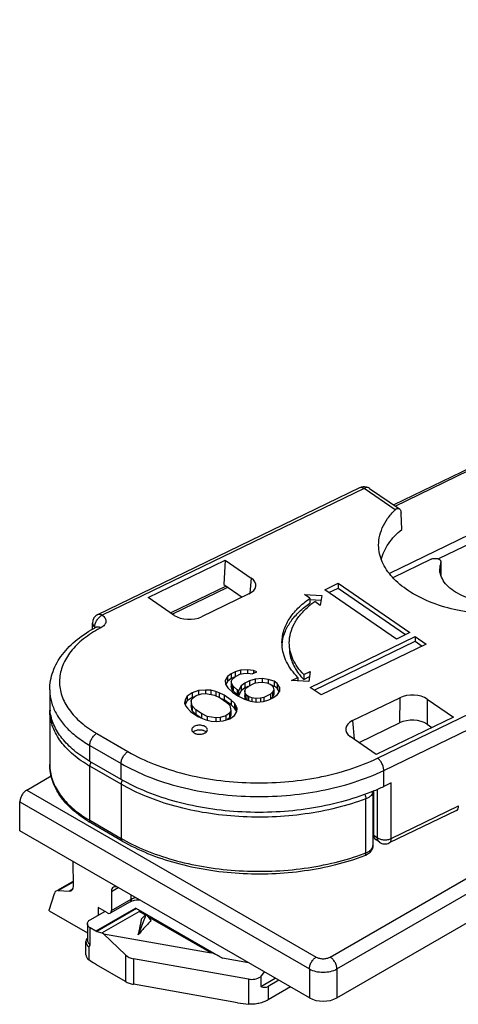
# Model space of a CAD drawing. Units: millimetres. Extents: x 101 to 448, y 358 to 828.
# Drawn here: x 228 to 250, y 443 to 494 of the extents above; entities that cross this region are included whole.
import ezdxf

# ---------------------------------------------------------------- set-up
doc = ezdxf.new("R2010")
doc.units = ezdxf.units.MM
doc.header["$LTSCALE"] = 23.1
doc.layers.add('COMPONENTI_DI_ASSIEME', color=7, linetype='CONTINUOUS')

msp = doc.modelspace()

# ---------------------------------------------------------------- linework, layer by layer
at = {"layer": 'COMPONENTI_DI_ASSIEME', "linetype": 'Continuous'}
for p, q in [((243.986, 443.333), (349.299, 504.136)), ((257.211, 473.607), (246.901, 468.612)), ((246.976, 468.56), (257.342, 473.582)), ((231.735, 463.001), (245.159, 469.504)), ((245.377, 469.462), (231.953, 462.959)), ((246.971, 468.365), (245.377, 469.462)), ((245.66, 469.466), (247.184, 468.418)), ((255.624, 469.434), (246.673, 465.097)), ((255.688, 468.994), (249.187, 465.844)), ((247.307, 467.359), (247.272, 468.199)), ((234.304, 463.872), (238.255, 465.786)), ((238.255, 465.786), (238.195, 464.532)), ((238.255, 465.786), (239.592, 464.866)), ((248.82, 465.836), (246.855, 464.884)), ((249.308, 465.671), (249.308, 465.013)), ((249.313, 464.997), (249.313, 465.671)), ((239.592, 464.866), (239.521, 464.083)), ((243.366, 464.268), (244.04, 464.595)), ((244.04, 464.595), (244.04, 464.35)), ((244.04, 464.595), (247.717, 462.065)), ((238.312, 464.452), (235.466, 463.073)), ((235.542, 463.021), (238.388, 464.4)), ((238.195, 464.532), (239.129, 463.89)), ((247.043, 461.738), (243.366, 464.268)), ((243.575, 464.124), (244.04, 464.35)), ((244.04, 464.35), (247.508, 461.964)), ((235.641, 462.953), (234.304, 463.872)), ((239.469, 464.054), (237.048, 462.881)), ((242.6, 463.825), (242.317, 464.02)), ((242.317, 464.02), (243.214, 463.977)), ((242.597, 463.761), (243.175, 463.734)), ((242.6, 463.825), (242.6, 463.58)), ((243.13, 463.46), (242.848, 463.655)), ((243.214, 463.977), (243.13, 463.46)), ((231.453, 462.241), (231.453, 462.551)), ((231.573, 462.364), (231.573, 462.308)), ((247.717, 462.065), (247.043, 461.738)), ((242.607, 459.258), (248, 461.87)), ((242.816, 459.114), (248, 461.625)), ((248, 461.87), (248, 461.625)), ((248, 461.87), (248.566, 461.481)), ((248, 461.625), (248.357, 461.38)), ((248.566, 461.481), (243.173, 458.868)), ((246.066, 455.627), (257.461, 461.148)), ((238.762, 460.047), (238.571, 459.954)), ((239.043, 460.134), (238.762, 460.047)), ((238.762, 460.047), (238.762, 459.802)), ((239.405, 460.166), (239.043, 460.134)), ((239.043, 460.134), (239.043, 459.929)), ((239.405, 460.166), (239.405, 459.983)), ((239.713, 460.122), (239.405, 460.166)), ((239.644, 459.945), (239.884, 460.061)), ((239.713, 460.122), (239.713, 459.978)), ((239.884, 460.061), (239.713, 460.122)), ((242.281, 459.913), (242.618, 460.077)), ((242.618, 460.077), (242.538, 459.556)), ((246.386, 454.997), (257.782, 460.518)), ((238.372, 459.81), (238.256, 459.609)), ((238.256, 459.609), (238.277, 459.426)), ((238.372, 459.565), (238.288, 459.42)), ((238.571, 459.954), (238.372, 459.81)), ((238.372, 459.81), (238.372, 459.565)), ((238.571, 459.709), (238.372, 459.565)), ((238.564, 459.566), (238.625, 459.692)), ((238.591, 459.435), (238.564, 459.566)), ((238.564, 459.566), (238.564, 459.321)), ((238.571, 459.954), (238.571, 459.709)), ((238.719, 459.78), (238.571, 459.709)), ((238.625, 459.692), (238.728, 459.789)), ((238.728, 459.789), (239.015, 459.929)), ((239.015, 459.929), (239.2, 459.97)), ((239.2, 459.97), (239.426, 459.983)), ((239.508, 459.59), (239.268, 459.474)), ((239.426, 459.983), (239.644, 459.945)), ((239.788, 459.678), (239.508, 459.59)), ((239.508, 459.59), (239.508, 459.345)), ((239.761, 459.472), (239.945, 459.513)), ((240.151, 459.709), (239.788, 459.678)), ((239.788, 459.678), (239.788, 459.472)), ((239.945, 459.513), (240.171, 459.526)), ((240.151, 459.709), (240.151, 459.526)), ((240.458, 459.666), (240.151, 459.709)), ((240.171, 459.526), (240.39, 459.488)), ((240.458, 459.666), (240.458, 459.463)), ((240.759, 459.571), (240.458, 459.666)), ((240.759, 459.571), (240.759, 459.326)), ((240.923, 459.458), (240.759, 459.571)), ((241.648, 459.608), (241.985, 459.772)), ((242.538, 459.556), (241.648, 459.608)), ((241.985, 459.772), (241.985, 459.589)), ((242.281, 459.913), (242.281, 459.668)), ((242.281, 459.668), (242.577, 459.812)), ((229.265, 459.138), (229.265, 458.322)), ((236.888, 459.091), (236.56, 458.98)), ((237.251, 459.122), (236.888, 459.091)), ((236.888, 459.091), (236.888, 458.877)), ((237.251, 459.122), (237.251, 458.939)), ((237.517, 459.107), (237.251, 459.122)), ((237.517, 459.107), (237.517, 458.896)), ((237.777, 459.04), (237.517, 459.107)), ((237.777, 459.04), (237.777, 458.829)), ((237.948, 458.979), (237.777, 459.04)), ((238.277, 459.426), (238.386, 459.239)), ((238.386, 459.239), (238.625, 459.018)), ((238.591, 459.19), (238.564, 459.321)), ((238.666, 459.327), (238.591, 459.435)), ((238.591, 459.435), (238.591, 459.19)), ((238.666, 459.082), (238.591, 459.19)), ((238.625, 459.018), (238.912, 458.82)), ((238.666, 459.327), (238.666, 459.082)), ((238.865, 459.134), (238.666, 459.327)), ((238.865, 458.889), (238.666, 459.082)), ((238.865, 459.134), (238.865, 458.889)), ((238.947, 459.078), (238.865, 459.134)), ((239.07, 459.33), (238.947, 459.078)), ((239.07, 459.085), (238.947, 458.833)), ((238.947, 459.078), (238.947, 458.833)), ((239.268, 459.474), (239.07, 459.33)), ((239.07, 459.33), (239.07, 459.085)), ((239.268, 459.229), (239.07, 459.085)), ((239.261, 459.086), (239.323, 459.212)), ((239.289, 458.955), (239.261, 459.086)), ((239.261, 459.086), (239.261, 458.841)), ((239.268, 459.474), (239.268, 459.229)), ((239.416, 459.301), (239.268, 459.229)), ((239.323, 459.212), (239.426, 459.31)), ((239.426, 459.31), (239.761, 459.472)), ((240.39, 459.488), (240.561, 459.427)), ((240.561, 459.427), (240.643, 459.37)), ((240.643, 459.37), (240.718, 459.262)), ((240.759, 459.326), (240.65, 459.36)), ((240.745, 459.131), (240.684, 459.005)), ((240.718, 459.262), (240.745, 459.131)), ((240.745, 459.131), (240.745, 458.886)), ((240.923, 459.213), (240.759, 459.326)), ((241.033, 459.27), (240.923, 459.458)), ((240.923, 459.458), (240.923, 459.213)), ((241.025, 459.039), (240.923, 459.213)), ((240.937, 458.887), (241.053, 459.088)), ((241.033, 459.27), (241.033, 459.053)), ((241.053, 459.088), (241.033, 459.27)), ((243.173, 458.868), (242.607, 459.258)), ((236.197, 458.612), (236.177, 458.457)), ((236.314, 458.812), (236.197, 458.612)), ((236.197, 458.612), (236.197, 458.409)), ((236.314, 458.567), (236.208, 458.385)), ((236.56, 458.98), (236.314, 458.812)), ((236.314, 458.812), (236.314, 458.567)), ((236.56, 458.735), (236.314, 458.567)), ((236.505, 458.568), (236.567, 458.694)), ((236.56, 458.306), (236.505, 458.568)), ((236.505, 458.568), (236.505, 458.323)), ((236.56, 458.98), (236.56, 458.735)), ((236.676, 458.774), (236.56, 458.735)), ((236.567, 458.694), (236.765, 458.838)), ((236.765, 458.838), (237.045, 458.926)), ((237.045, 458.926), (237.271, 458.939)), ((237.271, 458.939), (237.709, 458.863)), ((237.709, 458.863), (238.003, 458.717)), ((237.948, 458.979), (237.948, 458.744)), ((238.201, 458.861), (237.948, 458.979)), ((238.003, 458.717), (238.29, 458.519)), ((238.201, 458.616), (238.04, 458.691)), ((238.201, 458.861), (238.201, 458.616)), ((238.571, 458.607), (238.201, 458.861)), ((238.571, 458.362), (238.201, 458.616)), ((238.29, 458.519), (238.488, 458.326)), ((238.728, 458.442), (238.571, 458.607)), ((238.571, 458.607), (238.571, 458.362)), ((238.947, 458.833), (238.865, 458.889)), ((238.912, 458.82), (239.248, 458.646)), ((239.248, 458.646), (239.548, 458.551)), ((239.289, 458.71), (239.261, 458.841)), ((239.364, 458.847), (239.289, 458.955)), ((239.289, 458.955), (239.289, 458.71)), ((239.357, 458.612), (239.289, 458.71)), ((239.364, 458.847), (239.364, 458.602)), ((239.446, 458.79), (239.364, 458.847)), ((239.446, 458.79), (239.446, 458.584)), ((239.617, 458.729), (239.446, 458.79)), ((239.548, 458.551), (239.856, 458.508)), ((239.617, 458.729), (239.617, 458.542)), ((239.836, 458.69), (239.617, 458.729)), ((240.061, 458.704), (239.836, 458.69)), ((239.836, 458.69), (239.836, 458.508)), ((239.856, 458.508), (240.219, 458.539)), ((240.246, 458.745), (240.061, 458.704)), ((240.061, 458.704), (240.061, 458.526)), ((240.219, 458.539), (240.499, 458.627)), ((240.581, 458.907), (240.246, 458.745)), ((240.246, 458.745), (240.246, 458.548)), ((240.499, 458.627), (240.739, 458.743)), ((240.684, 459.005), (240.581, 458.907)), ((240.581, 458.907), (240.581, 458.662)), ((240.684, 458.76), (240.591, 458.671)), ((240.684, 459.005), (240.684, 458.76)), ((240.745, 458.886), (240.684, 458.76)), ((240.739, 458.743), (240.937, 458.887)), ((244.789, 457.555), (247.21, 458.728)), ((247.21, 458.728), (247.2, 457.439)), ((248.617, 458.657), (248.607, 457.368)), ((248.617, 458.657), (249.954, 457.737)), ((229.265, 458.077), (229.265, 455.301)), ((236.177, 458.457), (236.245, 458.298)), ((236.245, 458.298), (236.32, 458.19)), ((236.32, 458.19), (236.478, 458.026)), ((236.478, 458.026), (236.847, 457.772)), ((236.56, 458.061), (236.505, 458.323)), ((236.758, 458.114), (236.56, 458.306)), ((236.56, 458.306), (236.56, 458.061)), ((236.758, 457.869), (236.56, 458.061)), ((236.758, 458.114), (236.758, 457.869)), ((237.045, 457.916), (236.758, 458.114)), ((238.543, 458.064), (238.481, 457.938)), ((238.488, 458.326), (238.543, 458.064)), ((238.543, 458.064), (238.543, 457.819)), ((238.728, 458.197), (238.571, 458.362)), ((238.803, 458.334), (238.728, 458.442)), ((238.728, 458.442), (238.728, 458.197)), ((238.803, 458.09), (238.728, 458.197)), ((238.734, 457.82), (238.851, 458.021)), ((238.871, 458.175), (238.803, 458.334)), ((238.803, 458.334), (238.803, 458.09)), ((238.835, 458.014), (238.803, 458.09)), ((238.851, 458.021), (238.871, 458.175)), ((237.008, 457.697), (236.758, 457.869)), ((236.847, 457.772), (237.1, 457.654)), ((237.045, 457.916), (237.045, 457.679)), ((237.339, 457.77), (237.045, 457.916)), ((237.1, 457.654), (237.271, 457.592)), ((237.271, 457.592), (237.531, 457.526)), ((237.339, 457.77), (237.339, 457.575)), ((237.777, 457.693), (237.339, 457.77)), ((237.531, 457.526), (237.797, 457.511)), ((238.003, 457.706), (237.777, 457.693)), ((237.777, 457.693), (237.777, 457.511)), ((237.797, 457.511), (238.16, 457.542)), ((238.283, 457.794), (238.003, 457.706)), ((238.003, 457.706), (238.003, 457.528)), ((238.16, 457.542), (238.488, 457.653)), ((238.481, 457.938), (238.283, 457.794)), ((238.283, 457.794), (238.283, 457.584)), ((238.481, 457.693), (238.372, 457.613)), ((238.481, 457.938), (238.481, 457.693)), ((238.543, 457.819), (238.481, 457.693)), ((238.488, 457.653), (238.734, 457.82)), ((244.789, 457.555), (244.875, 456.599)), ((249.954, 457.737), (246.003, 455.823)), ((245.119, 456.431), (247.2, 457.439)), ((248.607, 457.368), (248.849, 457.202)), ((231.669, 456.893), (233.274, 455.966)), ((246.003, 455.823), (244.666, 456.743)), ((231.315, 455.464), (231.315, 456.281)), ((231.315, 456.281), (232.92, 455.354)), ((232.92, 454.537), (231.315, 455.464)), ((231.315, 452.443), (231.315, 455.219)), ((232.92, 454.292), (231.315, 455.219)), ((232.92, 454.537), (232.92, 455.354)), ((246.386, 454.181), (246.386, 454.997)), ((228.087, 453.995), (229.335, 454.715)), ((228.087, 453.995), (242.926, 445.428)), ((232.92, 454.292), (232.92, 451.516)), ((246.065, 451.544), (246.065, 454.04)), ((246.769, 454.367), (246.386, 454.181)), ((246.769, 451.509), (246.769, 454.367)), ((245.468, 450.768), (245.468, 453.544)), ((245.83, 453.931), (245.83, 451.155)), ((245.872, 451.677), (245.872, 453.955)), ((227.723, 451.907), (227.734, 453.386)), ((227.734, 453.386), (242.572, 444.82)), ((250.113, 452.95), (246.666, 451.28)), ((246.769, 451.509), (250.216, 453.179)), ((231.315, 452.443), (232.92, 451.516)), ((232.983, 451.379), (231.377, 452.306)), ((242.572, 443.333), (227.723, 451.907)), ((245.872, 451.677), (246.065, 451.544)), ((246.164, 451.318), (245.972, 451.451)), ((243.633, 445.428), (253.945, 451.383)), ((243.986, 444.82), (254.299, 450.774)), ((230.474, 449.062), (230.465, 450.324)), ((230.472, 449.324), (229.672, 448.862)), ((229.687, 448.836), (230.472, 449.289)), ((230.441, 448.909), (230.273, 448.812)), ((232.425, 448.791), (232.774, 448.992)), ((229.235, 447.827), (229.5, 448.695)), ((229.687, 448.836), (230.273, 448.812)), ((232.425, 448.791), (232.425, 447.814)), ((233.44, 448.4), (233.441, 448.605)), ((233.672, 447.941), (231.628, 446.761)), ((233.717, 447.915), (231.68, 446.739)), ((231.753, 447.961), (231.753, 447.579)), ((232.215, 447.694), (231.753, 447.961)), ((233.378, 448.264), (232.364, 447.679)), ((232.425, 447.814), (233.44, 448.4)), ((233.672, 447.941), (238.127, 445.369)), ((229.236, 447.796), (229.235, 447.827)), ((229.236, 447.796), (231.19, 446.667)), ((231.336, 447.338), (232.084, 447.77)), ((231.937, 446.665), (233.851, 447.77)), ((234.21, 447.627), (233.801, 446.568)), ((233.851, 447.77), (234.17, 447.586)), ((233.971, 447.383), (234.21, 447.627)), ((234.21, 447.627), (234.449, 447.299)), ((234.291, 447.516), (237.539, 445.641)), ((231.19, 447.134), (231.19, 446.318)), ((231.628, 446.761), (231.336, 446.93)), ((231.336, 446.037), (231.336, 446.93)), ((231.19, 446.399), (231.165, 446.365)), ((231.68, 446.739), (231.937, 446.665)), ((232.025, 446.614), (231.937, 446.665)), ((233.14, 445.547), (232.025, 446.614)), ((232.025, 446.614), (237.539, 445.641)), ((231.119, 445.534), (231.119, 446.218)), ((231.265, 445.936), (231.336, 446.037)), ((231.265, 445.936), (231.265, 445.283)), ((233.14, 445.547), (233.14, 444.174)), ((233.14, 444.174), (231.654, 445.032)), ((233.554, 445.337), (233.554, 444.03)), ((239.456, 444.295), (233.554, 445.337)), ((239.451, 445.135), (238.127, 445.369)), ((240.077, 444.412), (240.271, 444.662)), ((240.077, 444.412), (240.077, 443.926)), ((242.572, 444.82), (242.572, 443.333)), ((243.986, 444.82), (243.986, 443.333)), ((238.894, 443.088), (233.554, 444.03)), ((239.456, 444.295), (239.456, 443.013)), ((240.077, 443.926), (240.811, 444.35)), ((241.004, 444.238), (240.456, 443.922)), ((240.456, 443.922), (240.456, 443.232)), ((241.602, 443.893), (240.456, 443.232))]:
    msp.add_line(p, q, dxfattribs=at)
for points in [[(233.377, 448.264), (233.384, 448.268), (233.431, 448.291), (233.486, 448.312), (233.548, 448.33)], [(233.548, 448.33), (233.616, 448.345), (233.689, 448.354), (233.764, 448.359)], [(233.764, 448.359), (233.84, 448.358), (233.873, 448.356)]]:
    msp.add_lwpolyline(points, dxfattribs=at)
for centre, radius, start, end in [((245.55, 469.306), 0.195, 55.4541, 59.8527), ((250.335, 465.327), 1.083, 161.5098, 169.6581), ((250.287, 465.336), 1.035, 169.6847, 179.9363), ((245.384, 460.063), 4.397, 125.2298, 128.4032), ((245.238, 460.248), 4.162, 128.4093, 129.9105), ((231.953, 462.551), 0.5, 115.8707, 179.9978), ((234.837, 456.711), 6.338, 117.7765, 119.4705), ((243.217, 461.543), 2.051, 179.9807, 183.3947), ((243.248, 461.297), 2.083, 171.3648, 173.2203), ((244.418, 461.77), 2.997, 216.883, 219.2774), ((244.583, 461.905), 3.21, 219.289, 224.1719), ((231.607, 458.323), 2.342, 180.023, 186.0075), ((231.797, 458.077), 2.532, 176.9012, 179.9983), ((231.631, 458.325), 2.366, 186.0014, 186.5645), ((231.603, 455.301), 2.338, 179.9975, 184.8679), ((234.546, 460.815), 6.462, 238.8559, 240.0035), ((231.824, 455.17), 0.516, 149.9991, 154.3496), ((233.43, 454.243), 0.516, 149.7087, 154.3497), ((241.574, 464.208), 11.122, 292.5043, 295.6367), ((241.273, 464.913), 11.888, 291.9973, 292.5428), ((249.898, 453.396), 0.495, 295.6688, 308.5143), ((234.625, 457.931), 6.495, 238.8967, 240.0033), ((237.672, 459.747), 9.504, 240.002, 240.7223), ((241.072, 462.4), 12.435, 290.2419, 290.7017), ((245.099, 451.456), 0.88, 290.6683, 295.3671), ((233.697, 447.952), 0.516, 114.4361, 119.9219), ((231.379, 446.214), 0.261, 144.8769, 151.6791)]:
    msp.add_arc(centre, radius, start, end, dxfattribs=at)
for centre, major_axis, ratio, start_param, end_param in [((238.823, 464.496), (1.003, 0), 0.575787, 5.412368, 6.980425), ((236.407, 463.325), (1, 0), 0.578901, -2.442565, -0.874508), ((247.852, 458.284), (1, 0), 0.578901, 0.699028, 2.267085), ((245.435, 457.113), (1.003, 0), 0.575787, 2.270775, 3.838832), ((247.842, 456.995), (1, 0), 0.578901, 0.699028, 2.267085), ((230.121, 449.266), (-0.253, 0.431), 0.572297, -3.494938, -2.360474), ((232.778, 448.583), (-0.253, 0.431), 0.572297, 5.493508, 7.055578), ((229.839, 448.381), (-0.253, 0.431), 0.572297, -0.353345, 0.484413), ((232.213, 447.938), (-0.152, 0.259), 0.572297, 2.351915, 3.913985), ((233.286, 447.933), (0.582, -0.144), 0.192446, -0.197397, 0.588001), ((233.847, 446.46), (0.484, 1.064), 0.822077, -3.421376, -2.932684), ((237.97, 445.229), (0.583, -0.385), 0.280627, 1.781362, 2.56676), ((239.749, 445.419), (0.484, 1.064), 0.822077, -2.932684, -2.301606), ((239.749, 445.744), (-0.651, 1.848), 0.410752, -3.51588, -3.064853), ((238.894, 446.832), (4.798, -1.813), 0.70674, -1.309882, -1.196354), ((243.279, 443.742), (1, 0), 0.577386, -2.356152, -0.785432)]:
    msp.add_ellipse(centre, major_axis=major_axis, ratio=ratio, start_param=start_param, end_param=end_param, dxfattribs=at)
for points, knots in [([(245.159, 469.504), (245.216, 469.531), (245.339, 469.565), (245.467, 469.55), (245.526, 469.531)], [0, 0, 0, 0, 0.500451, 1, 1, 1, 1]), ([(245.159, 469.504), (245.174, 469.512), (245.208, 469.521), (245.285, 469.515), (245.342, 469.487), (245.377, 469.462)], [0, 0, 0, 0, 0.213711, 0.446235, 1, 1, 1, 1]), ([(245.647, 469.474), (245.611, 469.495), (245.513, 469.514), (245.422, 469.485), (245.377, 469.462)], [0, 0, 0, 0, 0.456259, 1, 1, 1, 1]), ([(246.128, 466.43), (246.117, 466.598), (246.138, 466.944), (246.297, 467.45), (246.577, 467.935), (246.83, 468.226), (246.971, 468.365)], [0, 0, 0, 0, 0.232604, 0.471908, 0.72584, 1, 1, 1, 1]), ([(246.971, 468.365), (246.988, 468.382), (247.022, 468.41), (247.079, 468.437), (247.136, 468.441), (247.17, 468.427), (247.184, 468.418)], [0, 0, 0, 0, 0.29899, 0.556116, 0.78152, 1, 1, 1, 1]), ([(247.184, 468.418), (247.197, 468.408), (247.23, 468.375), (247.262, 468.299), (247.271, 468.235), (247.272, 468.199)], [0, 0, 0, 0, 0.200653, 0.559883, 1, 1, 1, 1]), ([(246.26, 465.82), (246.294, 465.96), (246.392, 466.242), (246.706, 466.791), (247.049, 467.146), (247.307, 467.359)], [0, 0, 0, 0, 0.228952, 0.469901, 1, 1, 1, 1]), ([(254.452, 463.218), (253.987, 463.118), (253.031, 462.987), (251.59, 462.986), (250.186, 463.176), (248.894, 463.548), (247.783, 464.083), (246.908, 464.755), (246.403, 465.433), (246.186, 466.002), (246.137, 466.289), (246.128, 466.43)], [0, 0, 0, 0, 0.145565, 0.293886, 0.439527, 0.577351, 0.703176, 0.814566, 0.91191, 0.956709, 1, 1, 1, 1]), ([(248.82, 465.836), (248.868, 465.859), (248.976, 465.884), (249.112, 465.873), (249.209, 465.838), (249.266, 465.801), (249.304, 465.756), (249.313, 465.72), (249.313, 465.703)], [0, 0, 0, 0, 0.2761, 0.566048, 0.698235, 0.814077, 0.912869, 1, 1, 1, 1]), ([(252.351, 463.577), (251.955, 463.573), (251.368, 463.632), (250.642, 463.847), (250.171, 464.062), (249.78, 464.328), (249.484, 464.635), (249.296, 464.975), (249.253, 465.22), (249.253, 465.338)], [0, 0, 0, 0, 0.305842, 0.449729, 0.583178, 0.704156, 0.812281, 0.909381, 1, 1, 1, 1]), ([(241.166, 461.544), (241.166, 461.751), (241.233, 462.181), (241.523, 462.79), (241.988, 463.354), (242.382, 463.674), (242.6, 463.825)], [0, 0, 0, 0, 0.222767, 0.4581, 0.715655, 1, 1, 1, 1]), ([(241.189, 461.609), (241.217, 461.792), (241.326, 462.163), (241.626, 462.684), (242.057, 463.167), (242.408, 463.448), (242.6, 463.58)], [0, 0, 0, 0, 0.223052, 0.460612, 0.718902, 1, 1, 1, 1]), ([(241.544, 461.544), (241.544, 461.712), (241.591, 462.059), (241.794, 462.558), (242.125, 463.03), (242.41, 463.308), (242.568, 463.44)], [0, 0, 0, 0, 0.227956, 0.465738, 0.7214, 1, 1, 1, 1]), ([(231.453, 462.551), (231.453, 462.516), (231.48, 462.44), (231.538, 462.387), (231.573, 462.364)], [0, 0, 0, 0, 0.457188, 1, 1, 1, 1]), ([(231.578, 462.436), (231.595, 462.546), (231.668, 462.707), (231.815, 462.872), (231.906, 462.936), (231.953, 462.959)], [0, 0, 0, 0, 0.50297, 0.762179, 1, 1, 1, 1]), ([(231.735, 463.001), (231.766, 463.016), (231.848, 463.021), (231.918, 462.984), (231.953, 462.959)], [0, 0, 0, 0, 0.44197, 1, 1, 1, 1]), ([(231.953, 462.959), (231.984, 462.938), (232.041, 462.892), (232.106, 462.811), (232.142, 462.722), (232.15, 462.597), (232.088, 462.474), (231.985, 462.379), (231.919, 462.337), (231.883, 462.319)], [0, 0, 0, 0, 0.139284, 0.264626, 0.378445, 0.48698, 0.716212, 0.85084, 1, 1, 1, 1]), ([(229.265, 459.138), (229.265, 459.297), (229.294, 459.615), (229.464, 460.245), (229.891, 460.996), (230.666, 461.764), (231.303, 462.17), (231.65, 462.353)], [0, 0, 0, 0, 0.113084, 0.227179, 0.463856, 0.719763, 1, 1, 1, 1]), ([(231.719, 462.229), (231.429, 462.065), (230.901, 461.709), (230.269, 461.058), (229.865, 460.336), (229.72, 459.568), (229.85, 458.798), (230.241, 458.073), (230.861, 457.418), (231.382, 457.059), (231.669, 456.893)], [0, 0, 0, 0, 0.145502, 0.275622, 0.392419, 0.501273, 0.609898, 0.726096, 0.855441, 1, 1, 1, 1]), ([(231.573, 462.364), (231.573, 462.37), (231.573, 462.394), (231.575, 462.418), (231.578, 462.436)], [0, 0, 0, 0, 0.242112, 1, 1, 1, 1]), ([(231.573, 462.364), (231.576, 462.361), (231.59, 462.351), (231.603, 462.34), (231.611, 462.33)], [0, 0, 0, 0, 0.261587, 1, 1, 1, 1]), ([(231.65, 462.353), (231.655, 462.355), (231.666, 462.361), (231.677, 462.369), (231.683, 462.374)], [0, 0, 0, 0, 0.403431, 1, 1, 1, 1]), ([(231.65, 462.353), (231.667, 462.362), (231.707, 462.373), (231.748, 462.371), (231.768, 462.367)], [0, 0, 0, 0, 0.477687, 1, 1, 1, 1]), ([(231.768, 462.367), (231.778, 462.365), (231.818, 462.354), (231.856, 462.336), (231.883, 462.319)], [0, 0, 0, 0, 0.231938, 1, 1, 1, 1]), ([(242.281, 459.913), (242.165, 460.033), (241.958, 460.28), (241.721, 460.687), (241.577, 461.111), (241.544, 461.401), (241.544, 461.544)], [0, 0, 0, 0, 0.271963, 0.526263, 0.766816, 1, 1, 1, 1]), ([(241.985, 459.772), (241.753, 460.005), (241.455, 460.395), (241.228, 460.981), (241.178, 461.276), (241.17, 461.421)], [0, 0, 0, 0, 0.525886, 0.767181, 1, 1, 1, 1]), ([(241.544, 461.299), (241.544, 461.069), (241.633, 460.589), (241.873, 460.169), (242.021, 459.971)], [0, 0, 0, 0, 0.48143, 1, 1, 1, 1]), ([(229.265, 459.138), (229.265, 459.074), (229.276, 458.813), (229.331, 458.555), (229.393, 458.369)], [0, 0, 0, 0, 0.247629, 1, 1, 1, 1]), ([(231.204, 455.285), (230.912, 455.461), (230.383, 455.841), (229.754, 456.526), (229.357, 457.28), (229.265, 457.818), (229.265, 458.077)], [0, 0, 0, 0, 0.288519, 0.547261, 0.780973, 1, 1, 1, 1]), ([(231.315, 455.464), (231.033, 455.627), (230.516, 455.978), (229.882, 456.61), (229.45, 457.304), (229.309, 457.808), (229.28, 458.054)], [0, 0, 0, 0, 0.287227, 0.54706, 0.781971, 1, 1, 1, 1]), ([(229.393, 458.369), (229.461, 458.167), (229.655, 457.763), (230.082, 457.212), (230.643, 456.706), (231.08, 456.416), (231.315, 456.281)], [0, 0, 0, 0, 0.220766, 0.45896, 0.718539, 1, 1, 1, 1]), ([(236.687, 457.262), (236.666, 457.252), (236.627, 457.229), (236.581, 457.187), (236.551, 457.138), (236.544, 457.102), (236.544, 457.085)], [0, 0, 0, 0, 0.292967, 0.555139, 0.786981, 1, 1, 1, 1]), ([(236.544, 457.085), (236.544, 457.079), (236.546, 457.051), (236.556, 457.025), (236.568, 457.007)], [0, 0, 0, 0, 0.242493, 1, 1, 1, 1]), ([(236.568, 457.007), (236.576, 456.994), (236.622, 456.937), (236.691, 456.903), (236.744, 456.885)], [0, 0, 0, 0, 0.217053, 1, 1, 1, 1]), ([(236.687, 457.017), (236.679, 457.014), (236.65, 456.998), (236.623, 456.979), (236.605, 456.963)], [0, 0, 0, 0, 0.263848, 1, 1, 1, 1]), ([(237.344, 457.085), (237.344, 457.108), (237.331, 457.155), (237.28, 457.216), (237.205, 457.264), (237.075, 457.311), (236.895, 457.326), (236.75, 457.293), (236.687, 457.262)], [0, 0, 0, 0, 0.0869, 0.185644, 0.301522, 0.433706, 0.723793, 1, 1, 1, 1]), ([(237.082, 457.057), (237.014, 457.072), (236.878, 457.078), (236.745, 457.046), (236.687, 457.017)], [0, 0, 0, 0, 0.515545, 1, 1, 1, 1]), ([(237.156, 457.036), (237.15, 457.038), (237.125, 457.047), (237.101, 457.053), (237.082, 457.057)], [0, 0, 0, 0, 0.243912, 1, 1, 1, 1]), ([(237.282, 456.963), (237.274, 456.971), (237.236, 457.002), (237.191, 457.024), (237.156, 457.036)], [0, 0, 0, 0, 0.229693, 1, 1, 1, 1]), ([(237.201, 456.909), (237.214, 456.915), (237.259, 456.94), (237.3, 456.975), (237.32, 457.006)], [0, 0, 0, 0, 0.276621, 1, 1, 1, 1]), ([(237.32, 457.006), (237.323, 457.013), (237.337, 457.037), (237.344, 457.065), (237.344, 457.085)], [0, 0, 0, 0, 0.263463, 1, 1, 1, 1]), ([(231.315, 456.281), (231.315, 456.338), (231.337, 456.461), (231.413, 456.633), (231.524, 456.784), (231.619, 456.864), (231.669, 456.893)], [0, 0, 0, 0, 0.237021, 0.500002, 0.762981, 1, 1, 1, 1]), ([(236.744, 456.885), (236.754, 456.882), (236.797, 456.869), (236.84, 456.861), (236.873, 456.858)], [0, 0, 0, 0, 0.242154, 1, 1, 1, 1]), ([(236.873, 456.858), (236.931, 456.852), (237.043, 456.855), (237.153, 456.885), (237.201, 456.909)], [0, 0, 0, 0, 0.519297, 1, 1, 1, 1]), ([(232.92, 455.354), (232.92, 455.412), (232.942, 455.534), (233.018, 455.706), (233.129, 455.857), (233.224, 455.937), (233.274, 455.966)], [0, 0, 0, 0, 0.237021, 0.500002, 0.762981, 1, 1, 1, 1]), ([(233.274, 455.966), (233.706, 455.717), (234.646, 455.273), (236.175, 454.788), (237.831, 454.472), (239.559, 454.334), (241.301, 454.381), (242.999, 454.609), (244.597, 455.012), (245.598, 455.403), (246.066, 455.627)], [0, 0, 0, 0, 0.113083, 0.234796, 0.36282, 0.494559, 0.627046, 0.757257, 0.882444, 1, 1, 1, 1]), ([(246.386, 454.997), (246.386, 455.056), (246.366, 455.178), (246.299, 455.353), (246.198, 455.51), (246.112, 455.595), (246.066, 455.627)], [0, 0, 0, 0, 0.239928, 0.50572, 0.7684, 1, 1, 1, 1]), ([(231.269, 452.369), (230.972, 452.549), (230.429, 452.939), (229.779, 453.651), (229.362, 454.448), (229.265, 455.022), (229.265, 455.301)], [0, 0, 0, 0, 0.281385, 0.537808, 0.774412, 1, 1, 1, 1]), ([(229.273, 455.102), (229.295, 454.851), (229.426, 454.333), (229.857, 453.618), (230.499, 452.969), (231.026, 452.61), (231.315, 452.443)], [0, 0, 0, 0, 0.217882, 0.45238, 0.71195, 1, 1, 1, 1]), ([(231.322, 455.287), (231.321, 455.281), (231.317, 455.259), (231.315, 455.236), (231.315, 455.219)], [0, 0, 0, 0, 0.261048, 1, 1, 1, 1]), ([(231.359, 455.393), (231.355, 455.385), (231.34, 455.35), (231.328, 455.314), (231.322, 455.287)], [0, 0, 0, 0, 0.257244, 1, 1, 1, 1]), ([(232.92, 455.354), (233.375, 455.091), (234.365, 454.624), (235.974, 454.114), (237.718, 453.781), (239.536, 453.636), (241.37, 453.685), (243.158, 453.926), (244.841, 454.35), (245.894, 454.761), (246.386, 454.998)], [0, 0, 0, 0, 0.113087, 0.234803, 0.362826, 0.494566, 0.627053, 0.757261, 0.882445, 1, 1, 1, 1]), ([(245.726, 453.89), (245.234, 453.691), (244.197, 453.35), (242.566, 453.011), (240.857, 452.839), (239.123, 452.839), (237.415, 453.011), (235.783, 453.35), (234.277, 453.847), (233.349, 454.29), (232.92, 454.537)], [0, 0, 0, 0, 0.120545, 0.247271, 0.377891, 0.509862, 0.640495, 0.767187, 0.887707, 1, 1, 1, 1]), ([(232.964, 454.467), (232.96, 454.458), (232.945, 454.424), (232.933, 454.387), (232.928, 454.36)], [0, 0, 0, 0, 0.257244, 1, 1, 1, 1]), ([(228.087, 453.995), (228.037, 453.966), (227.943, 453.887), (227.832, 453.736), (227.756, 453.566), (227.734, 453.444), (227.734, 453.386)], [0, 0, 0, 0, 0.236958, 0.49945, 0.762241, 1, 1, 1, 1]), ([(232.928, 454.36), (232.927, 454.354), (232.922, 454.332), (232.92, 454.309), (232.92, 454.292)], [0, 0, 0, 0, 0.261048, 1, 1, 1, 1]), ([(245.468, 453.544), (244.978, 453.359), (243.951, 453.043), (242.341, 452.735), (240.665, 452.587), (238.969, 452.604), (237.303, 452.785), (235.713, 453.126), (234.244, 453.616), (233.339, 454.051), (232.92, 454.292)], [0, 0, 0, 0, 0.12151, 0.248782, 0.379554, 0.511336, 0.641585, 0.767848, 0.887912, 1, 1, 1, 1]), ([(245.414, 453.775), (245.431, 453.737), (245.457, 453.661), (245.468, 453.582), (245.468, 453.544)], [0, 0, 0, 0, 0.523939, 1, 1, 1, 1]), ([(245.83, 453.931), (245.83, 453.892), (245.811, 453.81), (245.734, 453.701), (245.616, 453.61), (245.521, 453.564), (245.468, 453.544)], [0, 0, 0, 0, 0.206983, 0.436201, 0.700124, 1, 1, 1, 1]), ([(250.113, 452.95), (250.129, 452.958), (250.161, 452.982), (250.193, 453.035), (250.213, 453.103), (250.216, 453.152), (250.216, 453.179)], [0, 0, 0, 0, 0.207874, 0.436684, 0.699925, 1, 1, 1, 1]), ([(231.377, 452.306), (231.357, 452.317), (231.322, 452.361), (231.315, 452.414), (231.315, 452.443)], [0, 0, 0, 0, 0.449249, 1, 1, 1, 1]), ([(232.983, 451.379), (232.962, 451.391), (232.927, 451.434), (232.92, 451.488), (232.92, 451.516)], [0, 0, 0, 0, 0.449249, 1, 1, 1, 1]), ([(233.024, 451.457), (233.44, 451.224), (234.337, 450.805), (235.786, 450.331), (237.35, 450.003), (239.535, 449.769), (241.749, 449.851), (243.879, 450.25), (244.891, 450.555), (245.375, 450.733)], [0, 0, 0, 0, 0.112573, 0.23285, 0.359106, 0.489199, 0.751064, 0.878302, 1, 1, 1, 1]), ([(245.872, 451.677), (245.872, 451.631), (245.885, 451.545), (245.939, 451.473), (245.972, 451.451)], [0, 0, 0, 0, 0.537338, 1, 1, 1, 1]), ([(246.065, 451.544), (246.111, 451.513), (246.222, 451.465), (246.405, 451.435), (246.594, 451.447), (246.715, 451.483), (246.769, 451.509)], [0, 0, 0, 0, 0.229102, 0.488974, 0.754894, 1, 1, 1, 1]), ([(246.164, 451.318), (246.137, 451.337), (246.091, 451.391), (246.072, 451.458), (246.068, 451.494)], [0, 0, 0, 0, 0.470893, 1, 1, 1, 1]), ([(246.666, 451.28), (246.682, 451.288), (246.714, 451.312), (246.746, 451.365), (246.765, 451.433), (246.769, 451.482), (246.769, 451.509)], [0, 0, 0, 0, 0.207857, 0.43668, 0.699945, 1, 1, 1, 1]), ([(232.983, 451.379), (233.399, 451.138), (234.299, 450.706), (235.756, 450.219), (237.331, 449.881), (239.532, 449.641), (241.763, 449.725), (243.906, 450.135), (244.924, 450.449), (245.41, 450.632)], [0, 0, 0, 0, 0.112745, 0.233044, 0.359265, 0.489323, 0.751108, 0.878313, 1, 1, 1, 1]), ([(245.468, 450.768), (245.521, 450.788), (245.616, 450.833), (245.734, 450.925), (245.811, 451.034), (245.83, 451.116), (245.83, 451.155)], [0, 0, 0, 0, 0.299864, 0.563779, 0.792986, 1, 1, 1, 1]), ([(245.83, 451.155), (245.83, 451.102), (245.812, 450.995), (245.708, 450.806), (245.573, 450.706), (245.476, 450.661)], [0, 0, 0, 0, 0.249024, 0.497455, 1, 1, 1, 1]), ([(246.164, 451.319), (246.235, 451.269), (246.407, 451.207), (246.587, 451.242), (246.665, 451.28)], [0, 0, 0, 0, 0.499925, 1, 1, 1, 1]), ([(245.41, 450.632), (245.419, 450.636), (245.443, 450.653), (245.465, 450.702), (245.468, 450.744), (245.468, 450.768)], [0, 0, 0, 0, 0.191563, 0.540917, 1, 1, 1, 1]), ([(233.484, 448.422), (233.497, 448.428), (233.556, 448.452), (233.619, 448.468), (233.666, 448.475)], [0, 0, 0, 0, 0.237757, 1, 1, 1, 1]), ([(233.44, 448.4), (233.44, 448.371), (233.432, 448.319), (233.398, 448.276), (233.378, 448.264)], [0, 0, 0, 0, 0.55001, 1, 1, 1, 1]), ([(231.19, 447.134), (231.19, 447.153), (231.197, 447.193), (231.227, 447.248), (231.274, 447.298), (231.314, 447.326), (231.336, 447.338)], [0, 0, 0, 0, 0.217749, 0.450891, 0.710463, 1, 1, 1, 1]), ([(231.336, 446.93), (231.314, 446.943), (231.274, 446.97), (231.227, 447.02), (231.197, 447.075), (231.19, 447.115), (231.19, 447.134)], [0, 0, 0, 0, 0.289538, 0.54911, 0.782252, 1, 1, 1, 1]), ([(233.801, 446.568), (233.821, 446.635), (233.853, 446.77), (233.895, 446.975), (233.934, 447.179), (233.959, 447.315), (233.971, 447.383)], [0, 0, 0, 0, 0.251454, 0.501355, 0.750782, 1, 1, 1, 1]), ([(234.449, 447.299), (234.394, 447.238), (234.283, 447.117), (234.118, 446.936), (233.956, 446.754), (233.85, 446.631), (233.801, 446.568)], [0, 0, 0, 0, 0.251938, 0.5033, 0.753424, 1, 1, 1, 1]), ([(231.68, 446.739), (231.675, 446.74), (231.657, 446.746), (231.64, 446.754), (231.628, 446.761)], [0, 0, 0, 0, 0.237582, 1, 1, 1, 1]), ([(231.149, 446.338), (231.139, 446.32), (231.124, 446.28), (231.119, 446.239), (231.119, 446.218)], [0, 0, 0, 0, 0.499446, 1, 1, 1, 1]), ([(231.119, 446.218), (231.119, 446.167), (231.151, 446.059), (231.222, 445.974), (231.265, 445.936)], [0, 0, 0, 0, 0.467179, 1, 1, 1, 1]), ([(231.19, 446.318), (231.19, 446.268), (231.221, 446.159), (231.293, 446.075), (231.336, 446.037)], [0, 0, 0, 0, 0.467179, 1, 1, 1, 1]), ([(231.119, 445.534), (231.119, 445.511), (231.126, 445.464), (231.166, 445.371), (231.222, 445.314), (231.265, 445.283)], [0, 0, 0, 0, 0.22961, 0.470284, 1, 1, 1, 1]), ([(242.572, 444.82), (242.572, 444.877), (242.595, 444.999), (242.67, 445.17), (242.781, 445.32), (242.876, 445.4), (242.926, 445.428)], [0, 0, 0, 0, 0.237562, 0.500551, 0.763238, 1, 1, 1, 1]), ([(242.926, 445.428), (242.976, 445.399), (243.093, 445.357), (243.279, 445.337), (243.466, 445.357), (243.582, 445.399), (243.633, 445.428)], [0, 0, 0, 0, 0.2374, 0.50021, 0.762886, 1, 1, 1, 1]), ([(243.986, 444.82), (243.986, 444.877), (243.963, 444.999), (243.888, 445.17), (243.777, 445.32), (243.682, 445.4), (243.633, 445.428)], [0, 0, 0, 0, 0.237561, 0.50055, 0.763238, 1, 1, 1, 1]), ([(231.654, 445.032), (231.621, 445.051), (231.489, 445.13), (231.36, 445.215), (231.265, 445.283)], [0, 0, 0, 0, 0.244711, 1, 1, 1, 1]), ([(242.572, 444.82), (242.673, 444.762), (242.906, 444.678), (243.279, 444.638), (243.652, 444.678), (243.886, 444.762), (243.986, 444.82)], [0, 0, 0, 0, 0.237274, 0.500211, 0.763011, 1, 1, 1, 1]), ([(233.14, 444.174), (233.2, 444.139), (233.336, 444.079), (233.479, 444.044), (233.554, 444.03)], [0, 0, 0, 0, 0.47821, 1, 1, 1, 1]), ([(240.456, 443.232), (240.387, 443.192), (240.235, 443.122), (239.988, 443.048), (239.724, 443.006), (239.545, 443.005), (239.456, 443.013)], [0, 0, 0, 0, 0.229772, 0.482579, 0.743769, 1, 1, 1, 1])]:
    msp.add_open_spline(points, degree=3, knots=knots, dxfattribs=at)
for points in [[(245.526, 469.531), (245.574, 469.516), (245.62, 469.494), (245.661, 469.465)], [(249.313, 465.703), (249.313, 465.692), (249.311, 465.681), (249.308, 465.671)], [(245.83, 452.208), (245.843, 452.218), (245.857, 452.227), (245.871, 452.235)], [(246.068, 451.494), (246.066, 451.511), (246.065, 451.528), (246.065, 451.544)]]:
    msp.add_open_spline(points, degree=3, dxfattribs=at)

doc.saveas('drawing.dxf')
